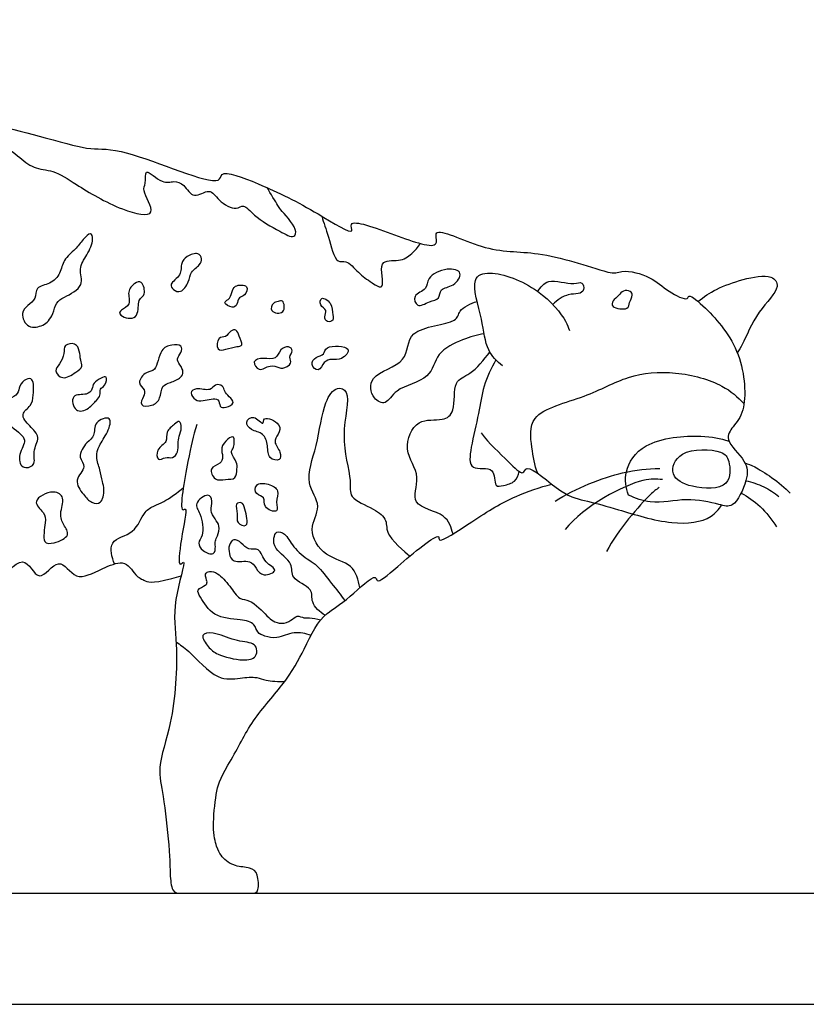
# Model space of a CAD drawing. Units: metres. Extents: x 0 to 2.02, y -0.66 to 1.2.
# Drawn here: x 0.7 to 1.17, y 0 to 0.59 of the extents above; entities that cross this region are included whole.
import ezdxf

# ---------------------------------------------------------------- set-up
doc = ezdxf.new("R2010")
doc.units = ezdxf.units.M
for name, color, linetype, true_color in [('2D$AG-ANIMALS', 7, 'Continuous', 0x66ccff), ('2D$AG-DETAILS', 7, 'Continuous', 0x66ffff), ('2D$AG-DIAGRAM', 7, 'Continuous', 0xfecc66), ('2D$X-VPRT', 6, 'Continuous', 0xff00ff)]:
    doc.layers.add(name, color=color, linetype=linetype, true_color=true_color)

msp = doc.modelspace()

# ---------------------------------------------------------------- linework, layer by layer
at = {"layer": '2D$AG-ANIMALS'}
for points, knots in [([(0.37944, 0.34549), (0.36998, 0.34383), (0.35418, 0.34339), (0.31388, 0.31116), (0.31672, 0.33153), (0.24572, 0.26631), (0.21936, 0.2103), (0.21868, 0.2277), (0.20114, 0.20502), (0.16274, 0.15684), (0.16599, 0.17451), (0.15069, 0.14827), (0.12986, 0.13146), (0.11647, 0.09657), (0.11606, 0.11076), (0.10554, 0.09128), (0.09356, 0.07466), (0.09482, 0.10094), (0.06658, 0.08903), (0.0647, 0.10988), (0.07804, 0.12862), (0.06406, 0.12266), (0.08825, 0.1669), (0.10658, 0.18352), (0.10018, 0.18388), (0.11282, 0.20138), (0.14188, 0.22871), (0.12924, 0.22472), (0.14702, 0.24401), (0.17091, 0.2639), (0.15419, 0.26379), (0.18564, 0.29375), (0.19695, 0.31064), (0.2254, 0.33435), (0.21352, 0.33435), (0.23521, 0.35854), (0.25742, 0.37459), (0.29023, 0.3891), (0.2745, 0.38734), (0.30162, 0.40992), (0.34266, 0.42041), (0.37887, 0.43099), (0.39589, 0.4518), (0.42699, 0.46204), (0.4126, 0.46445), (0.44771, 0.47949), (0.51352, 0.49764), (0.55336, 0.52005), (0.61653, 0.53259), (0.6813, 0.51731), (0.66498, 0.53123), (0.72394, 0.51552), (0.74691, 0.50882), (0.7667, 0.51131), (0.8256, 0.48494), (0.82355, 0.4982), (0.85075, 0.48804), (0.87854, 0.47416), (0.90578, 0.45666), (0.899, 0.46934), (0.92832, 0.45859), (0.95662, 0.44828), (0.9491, 0.46569), (0.98335, 0.44725), (1.01325, 0.45003), (1.04309, 0.44002), (1.0591, 0.4353), (1.06481, 0.43844), (1.08196, 0.43362), (1.08997, 0.42521), (1.10272, 0.41888), (1.1034, 0.42385), (1.11622, 0.41295), (1.13642, 0.38935), (1.13819, 0.35412), (1.13009, 0.34488), (1.12407, 0.33602), (1.13844, 0.32411), (1.13888, 0.3126), (1.13043, 0.29513), (1.12092, 0.29831), (1.10144, 0.30246), (1.0835, 0.29745), (1.07163, 0.30157), (1.06745, 0.30353)], [0, 0, 0, 0, 1.313153, 2.87549, 3.370318, 5.656325, 7.435847, 7.939871, 9.144426, 10.932041, 11.399461, 12.487727, 13.964921, 15.209448, 15.668217, 16.699321, 17.610111, 18.50361, 19.60497, 20.562026, 21.587865, 22.052454, 23.666517, 24.830115, 25.13418, 26.233759, 27.657234, 28.066096, 29.199112, 30.459525, 30.990075, 32.387316, 33.738237, 35.023111, 35.453123, 36.65147, 38.148675, 39.353677, 39.839898, 41.034405, 42.734944, 44.194092, 45.531378, 46.71001, 47.178065, 48.430987, 50.537954, 52.18992, 54.249782, 55.977658, 56.464039, 58.167044, 59.460977, 60.609168, 62.445198, 62.94414, 64.095118, 65.64326, 66.804057, 67.284825, 68.542933, 69.770209, 70.3807, 71.66876, 73.098294, 74.745752, 74.745752, 75.280159, 76.288149, 77.285254, 78.19019, 78.517401, 79.319794, 80.722805, 82.126308, 82.958781, 83.656078, 84.628333, 85.464751, 86.460027, 87.151281, 88.23048, 89.370735, 90.050998, 90.050998, 90.050998, 90.050998]), ([(0.99235, 0.38059), (0.98913, 0.38321), (0.98225, 0.38975), (0.98103, 0.40787), (0.97245, 0.43282), (0.98629, 0.43808), (1.01461, 0.42765), (1.03053, 0.40788), (1.03166, 0.40346), (1.03227, 0.40154)], [0, 0, 0, 0, 0.863393, 1.927539, 3.108854, 3.872467, 5.218065, 6.428035, 7.030031, 7.030031, 7.030031, 7.030031]), ([(1.10891, 0.41895), (1.11239, 0.42169), (1.12003, 0.42678), (1.13509, 0.43222), (1.15254, 0.43571), (1.15888, 0.42671), (1.14369, 0.41332), (1.13599, 0.39359), (1.13342, 0.39009), (1.13236, 0.38835)], [0, 0, 0, 0, 0.891338, 1.894225, 2.889908, 3.520771, 4.576493, 5.707345, 6.31091, 6.31091, 6.31091, 6.31091]), ([(0.81018, 0.34558), (0.80804, 0.33833), (0.8054, 0.32742), (0.79926, 0.29203), (0.80522, 0.29722), (0.80055, 0.27751), (0.7988, 0.25941), (0.80474, 0.26715), (0.795, 0.23826), (0.79943, 0.2125), (0.79672, 0.16878), (0.78617, 0.14198), (0.79084, 0.1239), (0.79243, 0.10463), (0.79362, 0.09499), (0.7943, 0.0845), (0.79416, 0.07803), (0.79529, 0.06629), (0.80049, 0.06629), (0.81659, 0.06629), (0.83824, 0.06629), (0.84372, 0.06629), (0.84738, 0.06629), (0.84681, 0.0786), (0.84274, 0.08141), (0.83247, 0.08225), (0.82755, 0.08563), (0.8246, 0.08858), (0.82207, 0.09322), (0.8194, 0.10418), (0.82165, 0.12724), (0.8239, 0.13399), (0.82882, 0.14256), (0.83426, 0.15127), (0.84125, 0.16788), (0.86393, 0.1922), (0.87696, 0.21639), (0.88354, 0.23169), (0.89864, 0.23952), (0.91692, 0.25762), (0.91752, 0.24996), (0.92975, 0.26111), (0.95603, 0.28292), (0.95334, 0.27344), (0.97687, 0.28991), (0.99945, 0.30326), (1.01452, 0.30816), (1.02179, 0.31002)], [0, 0, 0, 0, 1.164952, 2.478767, 2.778347, 3.817373, 4.759515, 5.114866, 6.257148, 7.438142, 9.209125, 10.517194, 11.539402, 12.859622, 12.859622, 12.859622, 13.494447, 14.129273, 14.764098, 15.398924, 16.033749, 16.668574, 17.3034, 17.938225, 18.573051, 19.207876, 19.842702, 20.477527, 21.112353, 21.747178, 22.382004, 23.016829, 23.016829, 23.016829, 24.374448, 25.765974, 27.372643, 29.826829, 31.114144, 32.208901, 32.577904, 33.519695, 34.861867, 35.205974, 36.355056, 37.703697, 38.864506, 38.864506, 38.864506, 38.864506]), ([(0.97975, 0.34053), (0.98451, 0.33423), (0.9948, 0.32497), (1.00484, 0.31425), (1.00688, 0.32367), (1.02792, 0.30302), (1.04299, 0.30003), (1.06212, 0.29487), (1.09228, 0.28506), (1.11545, 0.28781), (1.12136, 0.29498), (1.12292, 0.29752)], [0, 0, 0, 0, 1.190697, 1.989229, 2.450842, 3.653443, 4.662783, 5.729564, 7.136273, 8.320438, 8.902138, 8.902138, 8.902138, 8.902138]), ([(1.12728, 0.32353), (1.12652, 0.32638), (1.12342, 0.33079), (1.09747, 0.33186), (1.09122, 0.31466), (1.10516, 0.30733), (1.12907, 0.30647), (1.12828, 0.31977), (1.12728, 0.32353)], [0, 0, 0, 0, 0.667132, 1.833847, 2.707313, 3.609712, 4.704219, 5.585173, 5.585173, 5.585173, 5.585173]), ([(0.58584, 0.25922), (0.59061, 0.2594), (0.59873, 0.25878), (0.61935, 0.27212), (0.61641, 0.26165), (0.63896, 0.25887), (0.6605, 0.26976), (0.66064, 0.26087), (0.67046, 0.25034), (0.68395, 0.27492), (0.69025, 0.25874), (0.69173, 0.24955), (0.70741, 0.27206), (0.71571, 0.24812), (0.72826, 0.26914), (0.73765, 0.25104), (0.75093, 0.25855), (0.76846, 0.26586), (0.77253, 0.25586), (0.78017, 0.25192), (0.78451, 0.25065), (0.80089, 0.25537)], [0, 0, 0, 0, 0.926149, 1.981657, 2.48193, 3.577307, 4.702955, 5.285927, 6.041381, 7.085575, 7.905172, 8.463912, 9.468993, 10.350043, 11.246528, 12.128037, 13.006604, 13.554626, 14.25963, 14.739701, 15.361589, 15.361589, 15.361589, 15.361589])]:
    msp.add_open_spline(points, degree=3, knots=knots, dxfattribs=at)
at = {"layer": '2D$AG-DETAILS'}
for points, knots in [([(0.37566, 0.3895), (0.3766, 0.39156), (0.37925, 0.39606), (0.39003, 0.39652), (0.39829, 0.39312), (0.4066, 0.40282), (0.41016, 0.40968), (0.428, 0.41075), (0.42841, 0.42605), (0.43906, 0.433), (0.46666, 0.44026), (0.46986, 0.45483), (0.48674, 0.45572), (0.48627, 0.46449), (0.50271, 0.46752), (0.5115, 0.47977), (0.522, 0.48048), (0.54144, 0.47995), (0.53184, 0.48895), (0.51902, 0.48951), (0.50519, 0.48186), (0.49421, 0.4805), (0.47142, 0.4763), (0.49761, 0.49096), (0.5232, 0.49119), (0.53259, 0.50351), (0.54665, 0.5045), (0.55665, 0.50507), (0.56232, 0.51196), (0.5726, 0.51541), (0.58514, 0.51839), (0.59749, 0.51636), (0.613, 0.52243), (0.61926, 0.52157), (0.63106, 0.52242), (0.64163, 0.51865), (0.65222, 0.52006), (0.68017, 0.51822), (0.68995, 0.51567), (0.70374, 0.50596), (0.71259, 0.49769), (0.72535, 0.4974), (0.73912, 0.48806), (0.76273, 0.47366), (0.78888, 0.46765), (0.77699, 0.48538), (0.78027, 0.48854), (0.77846, 0.50013), (0.7897, 0.48827), (0.79652, 0.49114), (0.80302, 0.48888), (0.80805, 0.47908), (0.81828, 0.4873), (0.82285, 0.47863), (0.83362, 0.47271), (0.83834, 0.47757), (0.8447, 0.46903), (0.85873, 0.46124), (0.8685, 0.45594), (0.87037, 0.46271), (0.85978, 0.47383), (0.85885, 0.47594), (0.85414, 0.48318), (0.8521, 0.48677)], [0, 0, 0, 0, 0.637112, 1.407339, 2.106426, 2.92029, 3.600329, 4.536469, 5.387302, 6.242241, 7.512252, 8.39158, 9.283392, 9.880247, 10.819972, 11.740339, 12.564305, 13.478785, 14.124872, 15.010715, 15.955646, 16.849882, 17.735725, 18.787943, 20.076598, 20.97709, 21.869885, 22.627106, 23.323287, 24.122102, 24.992095, 25.869238, 26.838312, 27.458675, 28.283082, 29.083824, 29.900344, 31.177654, 31.985973, 32.965839, 33.813451, 34.64063, 35.622413, 36.985617, 37.994605, 38.879203, 39.412755, 40.035684, 40.834257, 41.484868, 42.096259, 42.815617, 43.544923, 44.239639, 45.058713, 45.576125, 46.290688, 47.323615, 48.052497, 48.551439, 49.485215, 49.915227, 50.77635, 50.77635, 50.77635, 50.77635]), ([(0.8847, 0.4698), (0.88588, 0.4656), (0.88868, 0.45867), (0.89284, 0.44072), (0.89974, 0.44418), (0.90665, 0.43549), (0.91365, 0.43076), (0.92362, 0.42419), (0.91707, 0.44504), (0.93132, 0.44209), (0.93845, 0.44715), (0.9421, 0.45121), (0.94343, 0.45349)], [0, 0, 0, 0, 0.885108, 1.84321, 2.374365, 3.137519, 3.921633, 4.533551, 5.422116, 6.188226, 6.912682, 7.601688, 7.601688, 7.601688, 7.601688]), ([(0.71838, 0.40481), (0.71618, 0.40379), (0.70923, 0.40194), (0.70486, 0.41208), (0.70946, 0.41675), (0.71466, 0.42024), (0.71394, 0.42803), (0.72317, 0.42902), (0.72926, 0.43555), (0.73045, 0.4439), (0.73807, 0.44987), (0.74202, 0.45535), (0.74716, 0.46089), (0.74901, 0.45527), (0.74499, 0.4465), (0.73913, 0.43868), (0.74408, 0.42794), (0.73124, 0.42151), (0.7262, 0.41858), (0.72474, 0.41152), (0.72193, 0.4072), (0.71998, 0.40555), (0.71838, 0.40481)], [0, 0, 0, 0, 0.699087, 1.409445, 2.002791, 2.597508, 3.198382, 3.880113, 4.59264, 5.287846, 6.025586, 6.699935, 7.272983, 7.728102, 8.49507, 9.244992, 9.987597, 10.842536, 11.439585, 12.070191, 12.617037, 13.12342, 13.12342, 13.12342, 13.12342]), ([(0.80508, 0.43054), (0.80417, 0.42821), (0.80112, 0.42367), (0.79619, 0.42561), (0.79355, 0.42966), (0.80149, 0.4343), (0.80041, 0.44195), (0.80413, 0.44591), (0.81106, 0.4487), (0.81374, 0.44433), (0.81202, 0.44037), (0.80623, 0.43661), (0.80593, 0.43268), (0.80508, 0.43054)], [0, 0, 0, 0, 0.654364, 1.161232, 1.61352, 2.283932, 2.926937, 3.483552, 4.106467, 4.577904, 5.060996, 5.678943, 6.282819, 6.282819, 6.282819, 6.282819]), ([(0.94886, 0.41865), (0.94636, 0.41769), (0.94139, 0.41437), (0.93842, 0.42337), (0.94815, 0.42567), (0.94701, 0.4337), (0.95885, 0.43947), (0.9698, 0.43688), (0.96367, 0.42736), (0.95497, 0.42725), (0.95524, 0.41994), (0.95113, 0.41953), (0.94886, 0.41865)], [0, 0, 0, 0, 0.656376, 1.226703, 1.904249, 2.519087, 3.370313, 4.062788, 4.748506, 5.423436, 5.973688, 6.568036, 6.568036, 6.568036, 6.568036]), ([(0.7728, 0.40936), (0.77036, 0.40805), (0.7629, 0.41063), (0.76522, 0.41417), (0.77145, 0.41688), (0.7683, 0.42477), (0.77286, 0.42994), (0.77795, 0.43171), (0.78008, 0.42283), (0.7762, 0.42082), (0.77537, 0.41769), (0.77526, 0.41068), (0.7728, 0.40936)], [0, 0, 0, 0, 0.71513, 1.108051, 1.696136, 2.340657, 2.957344, 3.43754, 4.084166, 4.546871, 4.990769, 5.70883, 5.70883, 5.70883, 5.70883]), ([(0.83984, 0.42769), (0.83873, 0.4291), (0.8323, 0.42885), (0.83123, 0.42434), (0.82958, 0.41984), (0.8252, 0.41847), (0.83156, 0.4143), (0.83452, 0.41704), (0.83498, 0.42181), (0.8392, 0.42199), (0.84081, 0.42646), (0.83984, 0.42769)], [0, 0, 0, 0, 0.622349, 1.12911, 1.663907, 2.064795, 2.621871, 3.069819, 3.565046, 4.028683, 4.570734, 4.570734, 4.570734, 4.570734]), ([(1.01353, 0.42485), (1.01516, 0.42727), (1.019, 0.43353), (1.03462, 0.42818), (1.03999, 0.43141), (1.04178, 0.42539), (1.03735, 0.423), (1.03135, 0.42383), (1.02489, 0.41973), (1.02238, 0.41708)], [0, 0, 0, 0, 0.724104, 1.66973, 2.204989, 2.699925, 3.190424, 3.786913, 4.596354, 4.596354, 4.596354, 4.596354]), ([(1.06653, 0.41488), (1.06463, 0.41393), (1.05695, 0.4149), (1.05803, 0.4197), (1.0618, 0.42224), (1.06409, 0.4258), (1.06878, 0.42535), (1.07043, 0.4225), (1.06777, 0.41837), (1.06781, 0.41552), (1.06653, 0.41488)], [0, 0, 0, 0, 0.701794, 1.141654, 1.664737, 2.15282, 2.638758, 3.031726, 3.557751, 4.032849, 4.032849, 4.032849, 4.032849]), ([(0.86147, 0.41287), (0.85993, 0.41127), (0.85312, 0.41239), (0.85556, 0.41855), (0.8586, 0.41857), (0.86198, 0.42053), (0.86298, 0.41444), (0.86147, 0.41287)], [0, 0, 0, 0, 0.621736, 1.133109, 1.555695, 1.948617, 2.558565, 2.558565, 2.558565, 2.558565]), ([(0.88975, 0.41785), (0.88848, 0.4198), (0.88394, 0.42245), (0.88322, 0.4163), (0.88835, 0.41387), (0.88578, 0.40993), (0.88776, 0.40596), (0.8922, 0.40761), (0.89094, 0.41114), (0.89115, 0.41569), (0.88975, 0.41785)], [0, 0, 0, 0, 0.588581, 1.058991, 1.58306, 2.05347, 2.504534, 2.945223, 3.375413, 4.025373, 4.025373, 4.025373, 4.025373]), ([(0.98151, 0.39963), (0.97711, 0.39901), (0.96878, 0.39657), (0.95252, 0.38887), (0.95027, 0.37188), (0.9283, 0.36799), (0.92363, 0.35671), (0.91445, 0.36066), (0.91175, 0.37627), (0.93773, 0.38123), (0.93384, 0.40404), (0.96608, 0.40512), (0.96579, 0.41393), (0.97353, 0.41791), (0.97724, 0.41897)], [0, 0, 0, 0, 0.893499, 1.886112, 2.824124, 3.914537, 4.681126, 5.32815, 6.15648, 7.27197, 8.267027, 9.497473, 10.121055, 10.953533, 10.953533, 10.953533, 10.953533]), ([(0.8275, 0.39046), (0.82565, 0.38996), (0.82172, 0.38894), (0.82249, 0.39843), (0.82783, 0.39713), (0.8301, 0.40167), (0.83417, 0.40243), (0.83522, 0.39831), (0.83838, 0.39236), (0.83363, 0.39215), (0.82975, 0.39107), (0.8275, 0.39046)], [0, 0, 0, 0, 0.519822, 1.132327, 1.621981, 2.143331, 2.566741, 3.053615, 3.623943, 4.056634, 4.693466, 4.693466, 4.693466, 4.693466]), ([(0.73805, 0.37673), (0.73572, 0.37508), (0.73047, 0.3714), (0.72476, 0.37779), (0.72884, 0.38156), (0.73152, 0.38762), (0.73074, 0.39337), (0.73818, 0.39452), (0.7406, 0.38935), (0.74067, 0.38411), (0.74264, 0.38002), (0.73988, 0.37803), (0.73805, 0.37673)], [0, 0, 0, 0, 0.707126, 1.294073, 1.818748, 2.45309, 2.990919, 3.560663, 4.103955, 4.673698, 5.144154, 5.69935, 5.69935, 5.69935, 5.69935]), ([(0.79456, 0.37067), (0.79269, 0.36999), (0.789, 0.369), (0.78895, 0.36082), (0.7841, 0.35635), (0.77558, 0.35627), (0.77861, 0.36238), (0.7798, 0.36639), (0.77412, 0.37029), (0.77997, 0.37766), (0.78641, 0.37678), (0.788, 0.3909), (0.79478, 0.39312), (0.80176, 0.39341), (0.80119, 0.38818), (0.79783, 0.38482), (0.80026, 0.38121), (0.80272, 0.37687), (0.80072, 0.37326), (0.79669, 0.37144), (0.79456, 0.37067)], [0, 0, 0, 0, 0.555741, 1.204278, 1.826406, 2.421557, 2.961933, 3.44864, 4.001682, 4.656924, 5.216035, 6.056307, 6.694209, 7.268481, 7.745057, 8.250864, 8.726784, 9.258549, 9.71342, 10.344957, 10.344957, 10.344957, 10.344957]), ([(0.8591, 0.37961), (0.85784, 0.38013), (0.85364, 0.38173), (0.84746, 0.3762), (0.84244, 0.38391), (0.85029, 0.3855), (0.8576, 0.38385), (0.85965, 0.39055), (0.86481, 0.39275), (0.86828, 0.38958), (0.8646, 0.38571), (0.86771, 0.38178), (0.86128, 0.37862), (0.85996, 0.37925), (0.8591, 0.37961)], [0, 0, 0, 0, 0.561525, 1.197509, 1.758734, 2.351606, 2.994225, 3.584362, 4.123388, 4.55967, 5.059777, 5.520004, 6.093621, 6.47469, 6.47469, 6.47469, 6.47469]), ([(0.9003, 0.39043), (0.89892, 0.39268), (0.88623, 0.39303), (0.88656, 0.38702), (0.88116, 0.38614), (0.8773, 0.38138), (0.88332, 0.37609), (0.88567, 0.3835), (0.89101, 0.38482), (0.89636, 0.38348), (0.90131, 0.38878), (0.9003, 0.39043)], [0, 0, 0, 0, 0.856494, 1.360791, 1.895588, 2.438083, 2.973342, 3.556736, 4.102959, 4.684473, 5.31615, 5.31615, 5.31615, 5.31615]), ([(0.96294, 0.28031), (0.96174, 0.28417), (0.95973, 0.29318), (0.93582, 0.29656), (0.94502, 0.31516), (0.93222, 0.32976), (0.94077, 0.35014), (0.95672, 0.34712), (0.96501, 0.35331), (0.96234, 0.37215), (0.97405, 0.37503), (0.98135, 0.38414), (0.98487, 0.38873)], [0, 0, 0, 0, 0.851538, 1.88855, 2.822326, 3.854954, 4.865857, 5.777183, 6.490617, 7.469082, 8.240386, 9.259307, 9.259307, 9.259307, 9.259307]), ([(0.98845, 0.3841), (0.98561, 0.37913), (0.98067, 0.36847), (0.97844, 0.35201), (0.97366, 0.33345), (0.97174, 0.31696), (0.98893, 0.32165), (0.98691, 0.30761), (0.99344, 0.30941), (1.00024, 0.31089), (1.00194, 0.3155), (1.0023, 0.3176)], [0, 0, 0, 0, 1.013103, 2.010987, 3.12102, 3.963249, 4.779542, 5.511273, 6.030455, 6.674091, 7.292827, 7.292827, 7.292827, 7.292827]), ([(1.01344, 0.31647), (1.01151, 0.32143), (1.00998, 0.33161), (1.007, 0.35347), (1.04305, 0.36134), (1.06653, 0.37546), (1.09535, 0.37819), (1.12388, 0.37004), (1.1325, 0.36207), (1.13636, 0.35803)], [0, 0, 0, 0, 0.978112, 1.994069, 3.378386, 4.691385, 5.989117, 7.299118, 8.301363, 8.301363, 8.301363, 8.301363]), ([(0.71277, 0.3217), (0.71161, 0.32006), (0.70512, 0.31856), (0.70356, 0.32834), (0.71024, 0.33703), (0.6997, 0.34335), (0.68833, 0.35702), (0.6984, 0.36083), (0.70398, 0.3634), (0.70425, 0.36875), (0.70807, 0.37298), (0.71341, 0.37333), (0.71285, 0.36274), (0.71202, 0.3567), (0.70432, 0.35181), (0.71067, 0.34442), (0.71756, 0.33817), (0.7118, 0.32969), (0.71406, 0.32353), (0.71277, 0.3217)], [0, 0, 0, 0, 0.610379, 1.286281, 2.014754, 2.820703, 3.753056, 4.425894, 5.022304, 5.55649, 6.126383, 6.580674, 7.315702, 7.944762, 8.581481, 9.270773, 9.978267, 10.700836, 11.379158, 11.379158, 11.379158, 11.379158]), ([(0.74561, 0.35531), (0.74341, 0.35384), (0.73728, 0.35174), (0.73456, 0.36453), (0.74481, 0.36263), (0.74814, 0.36648), (0.74835, 0.37067), (0.7529, 0.373), (0.75717, 0.37522), (0.7559, 0.36828), (0.75197, 0.36711), (0.75313, 0.36268), (0.75015, 0.35988), (0.74773, 0.35671), (0.74561, 0.35531)], [0, 0, 0, 0, 0.658053, 1.344947, 2.021054, 2.538995, 3.011766, 3.566784, 3.992918, 4.531831, 4.994578, 5.453894, 5.927167, 6.558493, 6.558493, 6.558493, 6.558493]), ([(0.82775, 0.35585), (0.82622, 0.35548), (0.8234, 0.35574), (0.82405, 0.36235), (0.81377, 0.35953), (0.80954, 0.35966), (0.80542, 0.36464), (0.81014, 0.36796), (0.81857, 0.36498), (0.82082, 0.36992), (0.82607, 0.36906), (0.82658, 0.3651), (0.8294, 0.36233), (0.83348, 0.35844), (0.82956, 0.35628), (0.82775, 0.35585)], [0, 0, 0, 0, 0.463103, 0.958331, 1.675096, 2.203894, 2.737415, 3.227914, 3.920575, 4.422929, 4.910707, 5.365579, 5.866532, 6.366214, 6.910582, 6.910582, 6.910582, 6.910582]), ([(0.90741, 0.24834), (0.90668, 0.25285), (0.90368, 0.26332), (0.88625, 0.266), (0.87552, 0.2831), (0.88583, 0.29701), (0.87371, 0.31107), (0.88256, 0.33294), (0.88522, 0.35792), (0.89299, 0.36859), (0.90296, 0.36534), (0.89469, 0.3382), (0.90302, 0.3132), (0.90029, 0.3014), (0.91565, 0.29584), (0.92456, 0.28871), (0.92164, 0.27954), (0.93726, 0.26716), (0.93725, 0.26716), (0.93725, 0.26716)], [0, 0, 0, 0, 0.905441, 1.890436, 2.898204, 3.81673, 4.760099, 5.921718, 7.172439, 7.980591, 8.564782, 9.800194, 11.079308, 11.835662, 12.76733, 13.547471, 14.285756, 15.303912, 15.305786, 15.305786, 15.305786, 15.305786]), ([(0.75272, 0.29922), (0.7514, 0.2981), (0.74694, 0.29875), (0.74272, 0.30378), (0.73617, 0.31252), (0.74546, 0.32033), (0.73866, 0.32603), (0.74442, 0.33529), (0.74998, 0.3384), (0.74825, 0.34753), (0.76065, 0.35138), (0.75708, 0.34025), (0.75187, 0.33324), (0.7498, 0.32615), (0.75267, 0.31866), (0.75397, 0.31154), (0.75528, 0.30701), (0.75435, 0.30059), (0.75272, 0.29922)], [0, 0, 0, 0, 0.548402, 1.192045, 1.935598, 2.664233, 3.272953, 4.020886, 4.619936, 5.295838, 5.978139, 6.658857, 7.42119, 8.059119, 8.746298, 9.396192, 9.94798, 10.626904, 10.626904, 10.626904, 10.626904]), ([(0.79142, 0.32577), (0.78992, 0.32547), (0.78657, 0.32309), (0.78584, 0.33151), (0.79324, 0.33471), (0.79138, 0.34157), (0.7968, 0.34542), (0.80005, 0.34852), (0.80155, 0.34339), (0.79956, 0.33867), (0.79884, 0.33415), (0.79941, 0.3292), (0.79595, 0.32499), (0.79296, 0.32608), (0.79142, 0.32577)], [0, 0, 0, 0, 0.494407, 1.062395, 1.709817, 2.289781, 2.907957, 3.344588, 3.813691, 4.37931, 4.901987, 5.441919, 5.956478, 6.466221, 6.466221, 6.466221, 6.466221]), ([(0.85896, 0.34544), (0.85724, 0.34785), (0.84936, 0.35145), (0.8504, 0.34381), (0.84435, 0.35215), (0.83835, 0.34697), (0.84259, 0.34168), (0.8504, 0.34085), (0.85283, 0.33287), (0.85238, 0.32524), (0.86035, 0.32325), (0.86056, 0.3297), (0.85539, 0.33509), (0.85897, 0.3397), (0.86033, 0.34354), (0.85896, 0.34544)], [0, 0, 0, 0, 0.734183, 1.150618, 1.769189, 2.319915, 2.876991, 3.535045, 4.204707, 4.856142, 5.42211, 5.942955, 6.577421, 7.123644, 7.704075, 7.704075, 7.704075, 7.704075]), ([(0.82731, 0.31284), (0.8251, 0.31268), (0.82089, 0.31158), (0.81692, 0.32016), (0.8246, 0.32181), (0.82618, 0.32638), (0.82406, 0.33195), (0.82831, 0.33676), (0.83307, 0.33983), (0.8325, 0.33156), (0.82981, 0.32913), (0.83445, 0.32302), (0.83414, 0.31935), (0.83392, 0.31259), (0.82946, 0.313), (0.82731, 0.31284)], [0, 0, 0, 0, 0.599924, 1.211316, 1.810668, 2.31321, 2.880268, 3.494339, 3.949458, 4.548619, 4.998865, 5.618711, 6.113634, 6.676821, 7.259453, 7.259453, 7.259453, 7.259453]), ([(1.06745, 0.30353), (1.06596, 0.30789), (1.0644, 0.31796), (1.07605, 0.33686), (1.11121, 0.33992), (1.12197, 0.3373), (1.12743, 0.33567)], [0, 0, 0, 0, 0.909688, 1.988966, 3.39618, 4.40732, 4.40732, 4.40732, 4.40732]), ([(1.02375, 0.29981), (1.03594, 0.30774), (1.06367, 0.31831), (1.07871, 0.31921), (1.08616, 0.31939)], [0, 0, 0, 0, 1.615776, 2.772446, 2.772446, 2.772446, 2.772446]), ([(1.13694, 0.32267), (1.13892, 0.32196), (1.14297, 0.3208), (1.15791, 0.31111), (1.16382, 0.30468)], [0, 0, 0, 0, 0.613091, 1.865508, 1.865508, 1.865508, 1.865508]), ([(1.08775, 0.31279), (1.08388, 0.31292), (1.07584, 0.31486), (1.04094, 0.29743), (1.02979, 0.28295)], [0, 0, 0, 0, 0.834167, 2.645185, 2.645185, 2.645185, 2.645185]), ([(1.13749, 0.31208), (1.14115, 0.31127), (1.14829, 0.30882), (1.1544, 0.30496), (1.15722, 0.30274)], [0, 0, 0, 0, 0.819458, 1.62121, 1.62121, 1.62121, 1.62121]), ([(0.72521, 0.27514), (0.72267, 0.27449), (0.71755, 0.27427), (0.72046, 0.28755), (0.7197, 0.29309), (0.71061, 0.30028), (0.725, 0.30734), (0.73209, 0.30203), (0.72809, 0.29242), (0.73052, 0.2859), (0.73564, 0.27918), (0.72847, 0.27598), (0.72521, 0.27514)], [0, 0, 0, 0, 0.579462, 1.394933, 2.005312, 2.684636, 3.513628, 4.145686, 4.881815, 5.534655, 6.143375, 6.887537, 6.887537, 6.887537, 6.887537]), ([(0.76127, 0.26253), (0.75959, 0.26631), (0.75663, 0.2774), (0.77384, 0.27983), (0.77824, 0.29382), (0.78507, 0.29723), (0.79077, 0.29949), (0.79868, 0.30482), (0.80223, 0.30801)], [0, 0, 0, 0, 0.861354, 1.765309, 2.664131, 3.303264, 3.91003, 4.835382, 4.835382, 4.835382, 4.835382]), ([(0.85837, 0.30589), (0.85782, 0.30779), (0.85306, 0.31063), (0.84483, 0.31089), (0.84481, 0.30331), (0.8516, 0.30277), (0.84894, 0.29583), (0.85996, 0.29212), (0.85662, 0.29968), (0.85892, 0.30403), (0.85837, 0.30589)], [0, 0, 0, 0, 0.642554, 1.284487, 1.827523, 2.364292, 2.924931, 3.577769, 4.132484, 4.764398, 4.764398, 4.764398, 4.764398]), ([(1.08582, 0.30812), (1.08395, 0.30666), (1.07993, 0.3041), (1.06096, 0.28254), (1.0545, 0.26997)], [0, 0, 0, 0, 0.652484, 2.245048, 2.245048, 2.245048, 2.245048]), ([(0.82003, 0.2687), (0.81866, 0.26791), (0.81339, 0.26988), (0.81035, 0.27516), (0.81473, 0.27937), (0.81316, 0.29267), (0.80771, 0.29824), (0.81729, 0.30562), (0.81992, 0.2997), (0.81784, 0.29436), (0.82101, 0.28914), (0.82427, 0.28532), (0.82287, 0.27909), (0.82092, 0.27629), (0.8215, 0.27293), (0.82116, 0.26935), (0.82003, 0.2687)], [0, 0, 0, 0, 0.611032, 1.167901, 1.719949, 2.591932, 3.215878, 3.919374, 4.418316, 4.996534, 5.578333, 6.119304, 6.710871, 7.152784, 7.605707, 8.111139, 8.111139, 8.111139, 8.111139]), ([(1.13467, 0.30473), (1.13873, 0.30254), (1.14642, 0.29723), (1.15307, 0.289), (1.15574, 0.28452)], [0, 0, 0, 0, 0.909862, 1.877006, 1.877006, 1.877006, 1.877006]), ([(0.83952, 0.28563), (0.83841, 0.28471), (0.83313, 0.28682), (0.83523, 0.29211), (0.83252, 0.29853), (0.83752, 0.29959), (0.83888, 0.29531), (0.84107, 0.28689), (0.83952, 0.28563)], [0, 0, 0, 0, 0.54406, 1.099736, 1.688906, 2.106503, 2.620317, 3.372277, 3.372277, 3.372277, 3.372277]), ([(0.88671, 0.23187), (0.88362, 0.23375), (0.87756, 0.23919), (0.88031, 0.24832), (0.86532, 0.25329), (0.86852, 0.26332), (0.85614, 0.2708), (0.85589, 0.27763), (0.85739, 0.28235), (0.86366, 0.28075), (0.86721, 0.27215), (0.87706, 0.26458), (0.88226, 0.2617), (0.89079, 0.25045), (0.89591, 0.24413), (0.89852, 0.24068)], [0, 0, 0, 0, 0.805098, 1.47299, 2.329286, 3.022894, 3.894769, 4.510959, 4.989867, 5.515958, 6.263629, 7.110768, 7.716322, 8.611362, 9.492927, 9.492927, 9.492927, 9.492927]), ([(0.85667, 0.25863), (0.85645, 0.25723), (0.84952, 0.25441), (0.84537, 0.25984), (0.84249, 0.26532), (0.83158, 0.26267), (0.8294, 0.26876), (0.8291, 0.27351), (0.832, 0.27811), (0.83716, 0.27508), (0.84067, 0.27033), (0.84814, 0.27259), (0.84994, 0.263), (0.8569, 0.26008), (0.85667, 0.25863)], [0, 0, 0, 0, 0.634342, 1.246273, 1.817565, 2.560971, 3.113994, 3.65703, 4.153303, 4.694534, 5.276333, 5.855611, 6.568705, 7.228377, 7.228377, 7.228377, 7.228377]), ([(0.87833, 0.21981), (0.87512, 0.22097), (0.86818, 0.22276), (0.85825, 0.21755), (0.85104, 0.21929), (0.84584, 0.22131), (0.84507, 0.2274), (0.83569, 0.22977), (0.81986, 0.22999), (0.81288, 0.2421), (0.80958, 0.24723), (0.81557, 0.24963), (0.8169, 0.25165), (0.81436, 0.25662), (0.81811, 0.25859), (0.82321, 0.257), (0.83006, 0.24952), (0.83534, 0.24079), (0.84211, 0.24175), (0.85218, 0.23154), (0.85531, 0.22835), (0.86083, 0.22649), (0.86649, 0.22837), (0.86982, 0.2323), (0.87423, 0.23001), (0.87742, 0.23051), (0.88198, 0.22969), (0.88421, 0.22918)], [0, 0, 0, 0, 0.782363, 1.579142, 2.234083, 2.77958, 3.320537, 4.040989, 5.002658, 5.890646, 6.412756, 6.96542, 7.32615, 7.850518, 8.273216, 8.814003, 9.604088, 10.352311, 10.950727, 11.851343, 12.38729, 12.946236, 13.536299, 14.056696, 14.551103, 14.995616, 15.636897, 15.636897, 15.636897, 15.636897]), ([(0.8377, 0.20528), (0.83289, 0.20544), (0.82234, 0.20813), (0.81735, 0.21236), (0.81145, 0.22097), (0.82121, 0.22201), (0.83226, 0.2164), (0.84368, 0.21578), (0.84637, 0.21213), (0.8459, 0.20626), (0.84112, 0.20517), (0.8377, 0.20528)], [0, 0, 0, 0, 0.953927, 1.617314, 2.279841, 2.89022, 3.790849, 4.596439, 5.070747, 5.593475, 6.272399, 6.272399, 6.272399, 6.272399]), ([(0.79788, 0.21612), (0.80042, 0.21419), (0.80562, 0.21107), (0.82199, 0.19225), (0.83559, 0.19459), (0.84606, 0.19534), (0.85141, 0.19282), (0.85889, 0.19224), (0.86256, 0.19234)], [0, 0, 0, 0, 0.977605, 2.495313, 3.641418, 4.633052, 5.398017, 6.447711, 6.447711, 6.447711, 6.447711])]:
    msp.add_open_spline(points, degree=3, knots=knots, dxfattribs=at)
at = {"layer": '2D$AG-DIAGRAM'}
msp.add_lwpolyline([(0.46397, 0.06629), (1.56918, 0.06629)], dxfattribs=at)
at = {"layer": '2D$X-VPRT'}
msp.add_lwpolyline([(0, 0), (1.68107, 0), (1.68107, 0.59884), (0, 0.59884)], close=True, dxfattribs=at)

doc.saveas('drawing.dxf')
